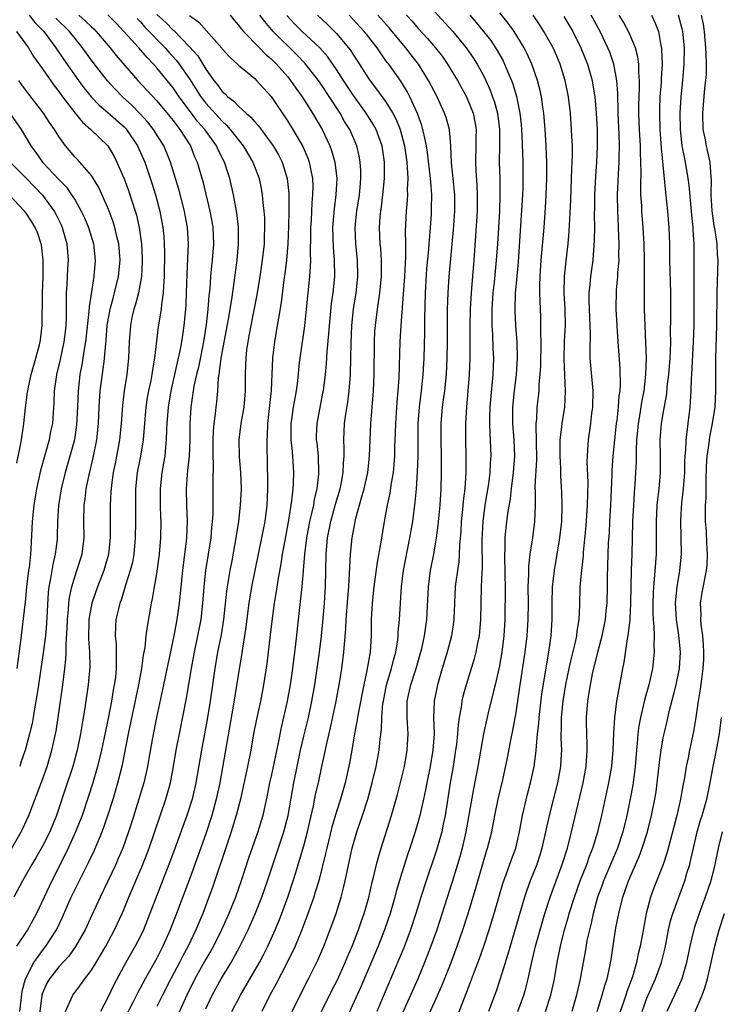
# Model space of a CAD drawing. Units: inches. Extents: x 2622000 to 2625000, y 1491000 to 1494000.
# Drawn here: x 2622796 to 2622882, y 1491280 to 1491400 of the extents above; entities that cross this region are included whole.
import ezdxf

# ---------------------------------------------------------------- set-up
doc = ezdxf.new("R2010")
doc.units = ezdxf.units.IN
doc.header["$MEASUREMENT"] = 0
doc.layers.add('LD26221491_2ft', color=212, linetype='Continuous')

msp = doc.modelspace()

# ---------------------------------------------------------------- linework, layer by layer
at = {"layer": 'LD26221491_2ft'}
for points, elevation in [([(2622845.6, 1491403), (2622849.24, 1491399), (2622850.88, 1491397), (2622851.75, 1491395.75), (2622852.23, 1491395), (2622853, 1491393.6), (2622853.3, 1491393), (2622853.82, 1491391.82), (2622854.12, 1491391), (2622854.34, 1491390.34), (2622854.7, 1491389), (2622854.95, 1491387), (2622854.95, 1491385.05), (2622854.92, 1491383), (2622854.98, 1491380.98), (2622855.01, 1491379), (2622854.94, 1491377), (2622854.71, 1491373), (2622854.57, 1491371), (2622854.3, 1491368.3), (2622854.15, 1491367), (2622854.01, 1491365), (2622854, 1491364), (2622854.02, 1491363), (2622854.11, 1491361.89), (2622854.16, 1491360.16), (2622854.22, 1491359), (2622854.15, 1491357), (2622853.76, 1491353), (2622853.72, 1491351.72), (2622853.72, 1491351), (2622853.76, 1491349.76), (2622853.83, 1491349), (2622853.89, 1491347), (2622853.82, 1491346.18), (2622853.77, 1491345), (2622853.6, 1491343.6), (2622853.18, 1491341), (2622852.9, 1491339), (2622852.79, 1491336.79), (2622852.82, 1491333.18), (2622852.79, 1491332.79), (2622852.73, 1491331), (2622852.63, 1491327), (2622852.51, 1491325.49), (2622852.46, 1491325), (2622852.3, 1491324.3), (2622852.06, 1491323), (2622851.84, 1491322.16), (2622850.86, 1491319), (2622850.46, 1491317.54), (2622850.34, 1491317), (2622850.25, 1491316.25), (2622850.01, 1491315), (2622849.88, 1491314.12), (2622849.81, 1491313), (2622849.68, 1491311.68), (2622849.59, 1491311), (2622849.28, 1491309), (2622848.93, 1491307), (2622848.29, 1491303), (2622848.08, 1491301.92), (2622847.88, 1491301), (2622847.26, 1491298.74), (2622845.97, 1491295), (2622845.33, 1491293), (2622844.73, 1491291), (2622844.07, 1491289), (2622843.23, 1491286.77), (2622842.65, 1491285.35), (2622839.94, 1491279)], 9466), ([(2622797.36, 1491401), (2622798.09, 1491400.09), (2622799.16, 1491399), (2622800.64, 1491397), (2622801.59, 1491395.59), (2622803.42, 1491393), (2622804.09, 1491392.09), (2622804.97, 1491391), (2622805.95, 1491389.96), (2622807, 1491389.08), (2622809, 1491387.31), (2622809.16, 1491387.16), (2622809.3, 1491387), (2622810.65, 1491385), (2622811.52, 1491383), (2622812.41, 1491380.41), (2622812.83, 1491379), (2622813.38, 1491377), (2622813.64, 1491375.64), (2622813.76, 1491375), (2622813.87, 1491373.87), (2622813.92, 1491373), (2622813.95, 1491371.95), (2622813.91, 1491369), (2622813.82, 1491367.82), (2622813.8, 1491367), (2622813.56, 1491365.56), (2622813.52, 1491365), (2622813.17, 1491362.83), (2622812.74, 1491359), (2622812.46, 1491357.54), (2622812.39, 1491357), (2622812.26, 1491356.26), (2622811.99, 1491355), (2622811.84, 1491354.16), (2622811.67, 1491353), (2622811.34, 1491349), (2622811, 1491347), (2622810.61, 1491345), (2622810.41, 1491343), (2622810.38, 1491341), (2622810.39, 1491339), (2622810.36, 1491337), (2622810.19, 1491335), (2622810.01, 1491333.99), (2622809.76, 1491333), (2622809.18, 1491331.18), (2622808.63, 1491329.37), (2622808.48, 1491329), (2622808.3, 1491328.3), (2622807.99, 1491327), (2622807.93, 1491326.07), (2622807.89, 1491325), (2622808.01, 1491324.01), (2622808.05, 1491323), (2622808.01, 1491321.99), (2622808.05, 1491321), (2622807.93, 1491319.93), (2622807.8, 1491319), (2622807.66, 1491318.34), (2622807.44, 1491317), (2622807.08, 1491315.08), (2622806.24, 1491311), (2622805.76, 1491309), (2622805.14, 1491306.86), (2622804.66, 1491305.34), (2622803.85, 1491303), (2622803.07, 1491301), (2622802.17, 1491299), (2622801.79, 1491298.21), (2622800.14, 1491295), (2622798.26, 1491291), (2622797.82, 1491290.18), (2622797.18, 1491289), (2622795.84, 1491287)], 9438), ([(2622796.25, 1491279), (2622796.38, 1491280.38), (2622796.52, 1491281.48), (2622796.92, 1491283), (2622797.95, 1491285), (2622799, 1491286.47), (2622799.43, 1491287), (2622800.74, 1491289), (2622801.47, 1491290.53), (2622802.54, 1491293), (2622803, 1491293.98), (2622804.67, 1491297.33), (2622805.32, 1491298.68), (2622806.3, 1491301), (2622807.02, 1491302.98), (2622807.67, 1491305), (2622808.25, 1491307), (2622808.79, 1491309.21), (2622809.56, 1491313), (2622810.82, 1491319), (2622811.18, 1491321), (2622811.39, 1491322.61), (2622811.57, 1491323.57), (2622811.71, 1491325), (2622811.85, 1491326.15), (2622812.35, 1491329), (2622812.47, 1491329.53), (2622812.71, 1491331), (2622813, 1491332.59), (2622813.34, 1491335), (2622813.5, 1491337), (2622813.54, 1491339), (2622813.5, 1491339.5), (2622813.45, 1491341), (2622813.44, 1491343), (2622813.67, 1491345), (2622813.88, 1491346.12), (2622814.01, 1491347), (2622814.09, 1491348.09), (2622814.2, 1491349), (2622814.24, 1491350.24), (2622814.29, 1491351), (2622814.44, 1491353), (2622814.76, 1491355), (2622815.54, 1491358.46), (2622815.68, 1491359), (2622815.87, 1491359.87), (2622816.08, 1491361), (2622816.18, 1491361.82), (2622816.37, 1491363), (2622816.55, 1491365), (2622816.58, 1491365.42), (2622816.64, 1491367), (2622816.71, 1491369.29), (2622816.88, 1491373), (2622816.77, 1491375), (2622816.49, 1491376.49), (2622816.4, 1491377), (2622815.69, 1491379.69), (2622815.31, 1491381), (2622814.7, 1491383), (2622814.21, 1491384.21), (2622813.87, 1491385), (2622812.61, 1491387), (2622811.89, 1491387.89), (2622810.94, 1491388.94), (2622809.95, 1491389.95), (2622808.79, 1491391), (2622807.91, 1491391.91), (2622806.96, 1491392.96), (2622805.21, 1491395.21), (2622804.36, 1491396.36), (2622803.91, 1491397), (2622803, 1491398.12), (2622802.31, 1491399), (2622800.64, 1491400.64)], 9440), ([(2622803.45, 1491401), (2622804.27, 1491400.27), (2622805, 1491399.55), (2622805.3, 1491399.3), (2622805.58, 1491399), (2622807.3, 1491397), (2622808.05, 1491396.05), (2622810.7, 1491393), (2622813, 1491390.49), (2622814.59, 1491388.59), (2622815, 1491388.09), (2622815.46, 1491387.46), (2622815.84, 1491387), (2622817.11, 1491385), (2622817.64, 1491383.64), (2622817.94, 1491383), (2622818.62, 1491380.62), (2622819.49, 1491377), (2622819.73, 1491375.73), (2622819.85, 1491375), (2622819.93, 1491373), (2622819.78, 1491371), (2622819.71, 1491370.29), (2622819.59, 1491369), (2622819.48, 1491367.48), (2622819.38, 1491366.62), (2622819.26, 1491365), (2622819.06, 1491363.06), (2622818.73, 1491361), (2622818.1, 1491357.9), (2622817.87, 1491357), (2622817.55, 1491355.55), (2622817.18, 1491353), (2622817.06, 1491351), (2622817.03, 1491349), (2622816.96, 1491347), (2622816.78, 1491345.22), (2622816.72, 1491344.72), (2622816.58, 1491343), (2622816.62, 1491341), (2622816.73, 1491339), (2622816.65, 1491337), (2622816.61, 1491336.61), (2622816.15, 1491333), (2622815.73, 1491329), (2622815.45, 1491327), (2622815.07, 1491325), (2622813.82, 1491319), (2622812.97, 1491315), (2622812.48, 1491312.48), (2622812.04, 1491309.96), (2622811.85, 1491309), (2622811.4, 1491307), (2622810.82, 1491305), (2622809.9, 1491302.1), (2622809.55, 1491301), (2622808.83, 1491299), (2622808.29, 1491297.71), (2622807.97, 1491297), (2622807, 1491294.93), (2622806.07, 1491293), (2622805, 1491290.7), (2622804.23, 1491289), (2622803.07, 1491286.93), (2622802.22, 1491285.78), (2622801, 1491284.47), (2622799.86, 1491283), (2622799.55, 1491282.45), (2622799, 1491281.25), (2622798.92, 1491281), (2622798.64, 1491278.64)], 9442), ([(2622801.83, 1491279), (2622802.54, 1491280.54), (2622802.72, 1491281), (2622803.7, 1491282.3), (2622804.18, 1491283), (2622805, 1491284.06), (2622805.58, 1491285), (2622806.76, 1491287), (2622807.82, 1491289), (2622808.76, 1491291), (2622809, 1491291.54), (2622809.59, 1491293), (2622811.28, 1491297), (2622812.05, 1491299), (2622814.13, 1491305), (2622814.67, 1491307), (2622815.06, 1491309), (2622815.39, 1491311), (2622815.77, 1491313), (2622816.63, 1491317.37), (2622817.24, 1491321), (2622817.6, 1491323), (2622818.04, 1491325), (2622818.43, 1491327), (2622818.65, 1491329), (2622818.8, 1491331), (2622819.02, 1491333), (2622819.65, 1491337), (2622819.75, 1491338.25), (2622819.84, 1491339), (2622819.9, 1491339.9), (2622819.89, 1491342.11), (2622819.92, 1491343), (2622819.9, 1491343.9), (2622819.96, 1491346.04), (2622819.91, 1491347), (2622819.9, 1491347.9), (2622819.91, 1491349), (2622819.94, 1491350.06), (2622820.03, 1491351), (2622820.19, 1491352.19), (2622820.26, 1491353), (2622820.34, 1491353.66), (2622820.47, 1491355), (2622820.57, 1491356.57), (2622820.64, 1491357), (2622820.7, 1491357.3), (2622820.9, 1491359), (2622821.77, 1491363.77), (2622822.19, 1491366.19), (2622822.53, 1491368.53), (2622822.84, 1491371), (2622823.02, 1491373), (2622823, 1491375), (2622822.79, 1491376.79), (2622822.39, 1491379), (2622821.96, 1491381), (2622821.71, 1491381.71), (2622821.31, 1491383), (2622820.51, 1491384.51), (2622820.3, 1491385), (2622818.87, 1491387), (2622817.99, 1491387.99), (2622817, 1491389.33), (2622815.73, 1491391), (2622815, 1491392.08), (2622813, 1491394.55), (2622812.6, 1491395), (2622811.81, 1491395.81), (2622810.8, 1491397), (2622808.97, 1491399), (2622808.01, 1491400.01), (2622807, 1491401.02)], 9444), ([(2622810.59, 1491400.59), (2622811, 1491400.16), (2622811.54, 1491399.54), (2622814.03, 1491397), (2622814.48, 1491396.48), (2622815.43, 1491395.43), (2622815.75, 1491395), (2622817, 1491393.2), (2622818.41, 1491391), (2622819, 1491390.23), (2622821, 1491388), (2622821.54, 1491387.54), (2622822, 1491387), (2622823.59, 1491385), (2622824.76, 1491383), (2622825.53, 1491381), (2622825.78, 1491379.78), (2622825.92, 1491379), (2622826, 1491378), (2622826.12, 1491377), (2622826.18, 1491376.18), (2622826.2, 1491375), (2622826.15, 1491373.85), (2622826.14, 1491373), (2622825.92, 1491371), (2622825.63, 1491369), (2622825.24, 1491366.76), (2622824.51, 1491363), (2622824.29, 1491361.71), (2622824.15, 1491361), (2622824, 1491360), (2622823.89, 1491359), (2622823.88, 1491358.12), (2622823.82, 1491357), (2622823.83, 1491355), (2622823.66, 1491353), (2622823.31, 1491351), (2622823.04, 1491349), (2622823.07, 1491346.93), (2622823.24, 1491345), (2622823.32, 1491343), (2622823.23, 1491341), (2622822.99, 1491339), (2622822.69, 1491337), (2622822.17, 1491334.17), (2622821.94, 1491333), (2622821.75, 1491331.75), (2622821.62, 1491331), (2622821.54, 1491330.46), (2622821.18, 1491327), (2622820.87, 1491325.13), (2622820.44, 1491323), (2622820.09, 1491321), (2622819.53, 1491317), (2622819.22, 1491315), (2622818.46, 1491311), (2622817.77, 1491307), (2622817.32, 1491305), (2622816.69, 1491303), (2622815.17, 1491298.83), (2622814.48, 1491297), (2622812.91, 1491293), (2622812.17, 1491291), (2622811.38, 1491289), (2622811, 1491288.22), (2622810.37, 1491287), (2622809.22, 1491285), (2622807.75, 1491282.25), (2622807, 1491280.69), (2622806.12, 1491279)], 9446), ([(2622813, 1491401.09), (2622814.09, 1491400.09), (2622815, 1491399.16), (2622815.1, 1491399.1), (2622817, 1491397.13), (2622818.01, 1491396.01), (2622819, 1491394.37), (2622819.99, 1491393), (2622820.44, 1491392.44), (2622821, 1491391.65), (2622821.36, 1491391.36), (2622821.69, 1491391), (2622822.45, 1491390.45), (2622823, 1491389.84), (2622823.93, 1491389), (2622824.52, 1491388.52), (2622825, 1491387.91), (2622825.44, 1491387.44), (2622827, 1491385.33), (2622827.23, 1491385), (2622827.89, 1491383.89), (2622828.35, 1491383), (2622828.97, 1491381), (2622829.16, 1491379.16), (2622829.17, 1491379), (2622829.17, 1491377), (2622829.13, 1491375.13), (2622829.04, 1491373), (2622828.88, 1491371), (2622828.69, 1491369.31), (2622828.57, 1491368.57), (2622828.21, 1491365.79), (2622827.89, 1491363.89), (2622827.76, 1491363), (2622827.42, 1491361), (2622827.18, 1491359), (2622827.01, 1491355.01), (2622826.55, 1491351), (2622826.51, 1491349.49), (2622826.47, 1491349), (2622826.51, 1491345.49), (2622826.55, 1491344.55), (2622826.54, 1491343), (2622826.47, 1491341), (2622826.21, 1491339), (2622826.01, 1491337.99), (2622825.83, 1491337), (2622824.59, 1491331), (2622824.26, 1491329), (2622823.9, 1491326.1), (2622823.74, 1491325), (2622823.48, 1491323.48), (2622823.37, 1491322.63), (2622823, 1491320.41), (2622822.37, 1491316.37), (2622820.71, 1491307), (2622820.29, 1491305), (2622819.75, 1491303), (2622819, 1491300.75), (2622818.01, 1491297.99), (2622817, 1491295.21), (2622815.43, 1491291), (2622814.65, 1491289), (2622813.76, 1491287), (2622813, 1491285.51), (2622811.59, 1491283), (2622810.68, 1491281.32), (2622810.07, 1491280.07), (2622809.33, 1491278.67)], 9448), ([(2622817, 1491400.95), (2622818.15, 1491400.15), (2622820.95, 1491396.95), (2622821, 1491396.88), (2622821.89, 1491395.89), (2622823, 1491394.88), (2622825, 1491393.23), (2622825.23, 1491393), (2622826.06, 1491392.06), (2622827, 1491391.04), (2622829, 1491388.04), (2622829.65, 1491387), (2622830.89, 1491384.89), (2622831.5, 1491383.5), (2622831.67, 1491383), (2622831.81, 1491382.19), (2622832.06, 1491381), (2622832.09, 1491380.09), (2622832.08, 1491379), (2622831.99, 1491378.01), (2622831.89, 1491375.89), (2622831.84, 1491375), (2622831.84, 1491374.16), (2622831.78, 1491371.78), (2622831.81, 1491371), (2622831.8, 1491370.2), (2622831.71, 1491369), (2622831.31, 1491365), (2622831.07, 1491362.93), (2622830.5, 1491359), (2622830.45, 1491358.45), (2622830.22, 1491356.22), (2622830.07, 1491355), (2622829.89, 1491354.11), (2622829.69, 1491353), (2622829.48, 1491351.48), (2622829.4, 1491351), (2622829.43, 1491349), (2622829.56, 1491347.56), (2622829.63, 1491347), (2622829.67, 1491346.33), (2622829.72, 1491345), (2622829.68, 1491343.68), (2622829.64, 1491343), (2622829.51, 1491341.51), (2622829.14, 1491339.14), (2622828.66, 1491336.66), (2622828.37, 1491335), (2622828.2, 1491333.8), (2622827.82, 1491331.82), (2622827.6, 1491330.4), (2622827.36, 1491329), (2622827.12, 1491327.12), (2622826.89, 1491325.11), (2622826.46, 1491321.54), (2622826.07, 1491319), (2622825.68, 1491317), (2622825.21, 1491314.79), (2622824.86, 1491313), (2622824.51, 1491311), (2622824.11, 1491309), (2622823.25, 1491305), (2622822.74, 1491303), (2622822.12, 1491301), (2622821.66, 1491299.65), (2622819.82, 1491294.18), (2622819.39, 1491293), (2622818.63, 1491291), (2622817.79, 1491289), (2622816.83, 1491287), (2622816.18, 1491285.82), (2622815.78, 1491285), (2622814.72, 1491283), (2622813.72, 1491281), (2622813, 1491279.6)], 9450), ([(2622821.97, 1491401), (2622822.42, 1491400.42), (2622823, 1491399.77), (2622823.32, 1491399.32), (2622823.61, 1491399), (2622825.57, 1491397), (2622826.27, 1491396.27), (2622827, 1491395.65), (2622827.65, 1491395), (2622829, 1491393.46), (2622829.38, 1491393), (2622830.04, 1491392.04), (2622830.81, 1491391), (2622832.07, 1491389), (2622833.24, 1491387), (2622834.18, 1491385), (2622834.4, 1491384.4), (2622834.79, 1491383), (2622835.03, 1491381), (2622834.94, 1491379), (2622834.72, 1491377.28), (2622834.53, 1491375), (2622834.59, 1491372.59), (2622834.73, 1491371), (2622834.76, 1491369), (2622834.56, 1491367), (2622834.37, 1491365.63), (2622834.09, 1491363), (2622834.02, 1491361.98), (2622833.81, 1491359.81), (2622833.72, 1491358.28), (2622833.6, 1491357), (2622833.36, 1491355), (2622833.31, 1491354.69), (2622832.58, 1491351), (2622832.53, 1491349.47), (2622832.53, 1491349), (2622832.59, 1491348.59), (2622832.74, 1491347), (2622832.81, 1491345), (2622832.8, 1491344.8), (2622832.58, 1491343), (2622832.28, 1491341.72), (2622832.17, 1491341), (2622831.95, 1491339.95), (2622831.71, 1491339), (2622831.32, 1491337), (2622831.08, 1491335), (2622830.94, 1491333), (2622830.76, 1491331), (2622830.47, 1491328.47), (2622829.98, 1491323.98), (2622829.61, 1491321), (2622829.33, 1491319), (2622828.98, 1491317), (2622828.24, 1491313.76), (2622827.88, 1491311.88), (2622827, 1491307.79), (2622826.82, 1491307), (2622826.52, 1491305.48), (2622825.98, 1491303), (2622825.36, 1491301), (2622824.23, 1491297.77), (2622823.32, 1491295), (2622822.62, 1491293), (2622821.84, 1491291), (2622820.94, 1491289), (2622819.94, 1491287), (2622819.6, 1491286.4), (2622819, 1491285.39), (2622817.66, 1491283), (2622816.69, 1491281), (2622815.55, 1491278.45)], 9452), ([(2622819, 1491279.32), (2622819.8, 1491281), (2622820.88, 1491283), (2622822.1, 1491285), (2622823.14, 1491286.86), (2622824.21, 1491289), (2622825.06, 1491290.94), (2622825.86, 1491293), (2622826.55, 1491295), (2622828.57, 1491301), (2622829.09, 1491303), (2622829.77, 1491307), (2622830.17, 1491309), (2622830.6, 1491311), (2622831, 1491312.69), (2622831.57, 1491315), (2622832, 1491317), (2622832.34, 1491319), (2622832.91, 1491323), (2622833.16, 1491325), (2622833.33, 1491326.67), (2622833.54, 1491329), (2622833.67, 1491331), (2622833.73, 1491335), (2622833.92, 1491337), (2622834.33, 1491339), (2622834.9, 1491341.1), (2622835.45, 1491343), (2622835.57, 1491343.57), (2622835.84, 1491345), (2622835.87, 1491346.13), (2622835.94, 1491347), (2622835.94, 1491347.94), (2622835.89, 1491349), (2622836, 1491351), (2622836.15, 1491352.15), (2622836.38, 1491353.62), (2622836.55, 1491355), (2622836.7, 1491357), (2622836.77, 1491359), (2622836.78, 1491360.78), (2622836.88, 1491363), (2622837.1, 1491365), (2622837.41, 1491367), (2622837.63, 1491369), (2622837.59, 1491371), (2622837.36, 1491373), (2622837.29, 1491375), (2622837.5, 1491377), (2622837.8, 1491379), (2622837.89, 1491379.89), (2622837.98, 1491381), (2622837.97, 1491381.97), (2622837.91, 1491383), (2622837.77, 1491383.77), (2622837.48, 1491385), (2622836.62, 1491387), (2622835.99, 1491387.99), (2622835.44, 1491389), (2622833, 1491392.69), (2622832.78, 1491393), (2622831.13, 1491395.13), (2622830.15, 1491396.15), (2622827.24, 1491399), (2622826.21, 1491400.21), (2622825.62, 1491401)], 9454), ([(2622822.2, 1491279), (2622823.24, 1491281), (2622825, 1491283.99), (2622825.57, 1491285), (2622826.06, 1491285.94), (2622826.59, 1491287), (2622827, 1491287.89), (2622827.5, 1491289), (2622827.94, 1491290.06), (2622828.3, 1491291), (2622829.04, 1491293), (2622829.71, 1491295), (2622830.01, 1491296.01), (2622830.49, 1491297.51), (2622831, 1491299.29), (2622831.45, 1491301), (2622831.73, 1491302.27), (2622832.19, 1491304.19), (2622832.45, 1491305.55), (2622832.78, 1491307), (2622833.19, 1491309), (2622833.53, 1491310.47), (2622833.8, 1491311.8), (2622834.27, 1491313.73), (2622834.98, 1491317), (2622835.42, 1491319.42), (2622835.66, 1491321), (2622835.92, 1491323), (2622835.98, 1491323.98), (2622836.16, 1491325.84), (2622836.2, 1491327), (2622836.39, 1491329.61), (2622836.51, 1491331), (2622836.61, 1491332.61), (2622836.62, 1491333.38), (2622836.72, 1491335), (2622836.92, 1491337), (2622837.26, 1491338.74), (2622837.3, 1491339), (2622837.39, 1491339.39), (2622838.16, 1491342.16), (2622838.41, 1491343), (2622838.85, 1491345), (2622839.06, 1491347), (2622839.12, 1491349), (2622839.21, 1491351), (2622839.39, 1491353), (2622839.54, 1491355), (2622839.62, 1491357), (2622839.64, 1491361), (2622839.71, 1491362.29), (2622839.76, 1491363), (2622840.01, 1491365), (2622840.15, 1491365.85), (2622840.29, 1491367), (2622840.5, 1491369), (2622840.5, 1491369.5), (2622840.52, 1491371), (2622840.43, 1491372.43), (2622840.36, 1491373), (2622840.27, 1491375), (2622840.35, 1491376.35), (2622840.42, 1491377), (2622840.5, 1491377.5), (2622840.69, 1491379), (2622840.88, 1491381), (2622840.89, 1491383), (2622840.59, 1491385), (2622840.34, 1491385.66), (2622839.86, 1491387), (2622839.55, 1491387.55), (2622838.64, 1491389), (2622837, 1491391.26), (2622835.85, 1491393), (2622835, 1491394.34), (2622833.92, 1491395.92), (2622832.98, 1491396.98), (2622830.81, 1491399), (2622829.9, 1491399.9), (2622828.93, 1491400.93)], 9456), ([(2622832.66, 1491401), (2622833.88, 1491399.88), (2622835, 1491398.76), (2622836.49, 1491397), (2622836.7, 1491396.7), (2622837, 1491396.23), (2622837.49, 1491395.49), (2622839, 1491393.1), (2622839.92, 1491391.92), (2622841, 1491390.41), (2622841.89, 1491389), (2622842.28, 1491388.28), (2622842.8, 1491387), (2622843.33, 1491385), (2622843.61, 1491383), (2622843.67, 1491382.33), (2622843.72, 1491381), (2622843.66, 1491379.66), (2622843.68, 1491379), (2622843.65, 1491378.35), (2622843.53, 1491377), (2622843.42, 1491374.58), (2622843.44, 1491373), (2622843.44, 1491371.44), (2622843.39, 1491370.61), (2622843.31, 1491369), (2622843.17, 1491366.83), (2622842.87, 1491363), (2622842.74, 1491361), (2622842.62, 1491356.62), (2622842.52, 1491355), (2622842.38, 1491353.62), (2622842.21, 1491351), (2622842.18, 1491349.82), (2622842.12, 1491348.12), (2622842.1, 1491347), (2622842.03, 1491345.97), (2622841.93, 1491345), (2622841.7, 1491343.7), (2622841.53, 1491342.47), (2622841.2, 1491341), (2622840.84, 1491339), (2622840.44, 1491336.44), (2622840, 1491334), (2622839.58, 1491331), (2622839.36, 1491329), (2622839.25, 1491327), (2622839.24, 1491325), (2622839.12, 1491323), (2622838.8, 1491321.2), (2622838.73, 1491320.73), (2622838.35, 1491319), (2622837.68, 1491315.68), (2622837.57, 1491315), (2622837.51, 1491314.49), (2622837.21, 1491313), (2622836.89, 1491311), (2622836.59, 1491309.41), (2622836.06, 1491307), (2622835.5, 1491305), (2622835, 1491303.49), (2622834.43, 1491301.57), (2622833.8, 1491299), (2622833.67, 1491298.33), (2622832.83, 1491295), (2622832.41, 1491293.59), (2622832.22, 1491293), (2622831.77, 1491291.77), (2622831.37, 1491290.63), (2622830.75, 1491289), (2622829.94, 1491287), (2622828.98, 1491285), (2622827.63, 1491282.37), (2622826.86, 1491281), (2622825.87, 1491279)], 9458), ([(2622829.56, 1491279), (2622830.55, 1491281), (2622831.58, 1491283), (2622832.72, 1491285.28), (2622833.47, 1491287), (2622834.44, 1491289.56), (2622834.95, 1491291), (2622835.59, 1491293), (2622835.88, 1491294.12), (2622836.07, 1491295), (2622836.33, 1491296.33), (2622836.91, 1491299), (2622837.51, 1491301), (2622838.2, 1491303), (2622838.82, 1491305), (2622839.37, 1491307), (2622839.88, 1491309), (2622840.24, 1491311), (2622840.35, 1491312.35), (2622840.5, 1491313.5), (2622840.55, 1491315), (2622840.69, 1491316.69), (2622840.74, 1491317), (2622841.14, 1491319), (2622841.74, 1491321), (2622841.98, 1491322.02), (2622842.27, 1491323), (2622842.51, 1491324.51), (2622842.56, 1491325), (2622842.57, 1491325.43), (2622842.71, 1491327), (2622842.82, 1491329), (2622842.95, 1491331), (2622843.2, 1491333), (2622844, 1491337), (2622844.33, 1491339), (2622844.65, 1491341.35), (2622844.8, 1491343), (2622844.94, 1491345.06), (2622845.01, 1491346.99), (2622844.99, 1491348.99), (2622844.99, 1491351), (2622845.16, 1491353), (2622845.42, 1491355), (2622845.63, 1491357), (2622845.73, 1491359), (2622845.82, 1491362.18), (2622845.81, 1491363.81), (2622845.89, 1491367), (2622846.08, 1491369.92), (2622846.3, 1491372.3), (2622846.34, 1491373), (2622846.47, 1491374.47), (2622846.5, 1491375), (2622846.62, 1491376.62), (2622846.65, 1491377.35), (2622846.67, 1491379), (2622846.54, 1491380.54), (2622846.52, 1491381), (2622846.16, 1491384.16), (2622846.02, 1491385), (2622845.72, 1491386.28), (2622845.59, 1491387), (2622845.46, 1491387.46), (2622844.93, 1491388.93), (2622843.99, 1491391), (2622843.66, 1491391.66), (2622842.89, 1491392.89), (2622841.39, 1491395), (2622841.21, 1491395.21), (2622840.38, 1491396.38), (2622839.97, 1491397), (2622838.66, 1491398.66), (2622838.38, 1491399), (2622836.54, 1491401)], 9460), ([(2622833.16, 1491279), (2622834.44, 1491281.56), (2622835.12, 1491282.88), (2622836.08, 1491285), (2622836.34, 1491285.66), (2622836.92, 1491287), (2622837.7, 1491289), (2622838.03, 1491289.97), (2622838.4, 1491291), (2622838.96, 1491292.96), (2622839.34, 1491294.66), (2622839.59, 1491295.59), (2622839.91, 1491297), (2622840.13, 1491297.87), (2622840.47, 1491299), (2622841.74, 1491303), (2622842.46, 1491305.54), (2622843, 1491307.69), (2622843.31, 1491309), (2622843.67, 1491311), (2622843.77, 1491313), (2622843.7, 1491314.3), (2622843.64, 1491315), (2622843.66, 1491317), (2622844.09, 1491319), (2622844.75, 1491321), (2622845.26, 1491322.74), (2622845.44, 1491323.44), (2622845.79, 1491325), (2622846.08, 1491327), (2622846.27, 1491331), (2622846.53, 1491333), (2622846.93, 1491335), (2622847.26, 1491337), (2622847.45, 1491338.55), (2622847.68, 1491341), (2622847.8, 1491343), (2622847.86, 1491345), (2622847.86, 1491347), (2622847.82, 1491349), (2622847.83, 1491351), (2622848, 1491353), (2622848.12, 1491353.88), (2622848.25, 1491355), (2622848.46, 1491357), (2622848.55, 1491359), (2622848.59, 1491361), (2622848.59, 1491365), (2622848.66, 1491367), (2622848.81, 1491369), (2622849.31, 1491374.69), (2622849.47, 1491377), (2622849.47, 1491379), (2622849.29, 1491381), (2622849.1, 1491382.9), (2622849.01, 1491385), (2622848.83, 1491387), (2622848.44, 1491388.44), (2622848.24, 1491389), (2622847.32, 1491391), (2622846.28, 1491393), (2622845.06, 1491395), (2622844.14, 1491396.14), (2622843.49, 1491397), (2622843, 1491397.57), (2622841.46, 1491399.46), (2622840.06, 1491401)], 9462), ([(2622843.59, 1491401), (2622844.26, 1491400.26), (2622845, 1491399.35), (2622846.14, 1491398.14), (2622847.12, 1491397), (2622847.95, 1491395.95), (2622848.61, 1491395), (2622849.82, 1491393), (2622850.91, 1491391), (2622851.72, 1491389), (2622851.94, 1491387.94), (2622852.09, 1491387), (2622852.06, 1491385.94), (2622852.06, 1491385), (2622852, 1491383), (2622852.05, 1491381.95), (2622852.18, 1491380.18), (2622852.24, 1491379), (2622852.22, 1491377), (2622852.03, 1491373.97), (2622851.81, 1491371), (2622851.53, 1491367.53), (2622851.47, 1491367), (2622851.35, 1491365), (2622851.31, 1491363), (2622851.33, 1491362.67), (2622851.34, 1491359), (2622851.26, 1491357), (2622851.1, 1491355), (2622850.91, 1491353), (2622850.8, 1491351), (2622850.81, 1491349), (2622850.85, 1491347), (2622850.82, 1491345), (2622850.7, 1491343), (2622850.52, 1491341.48), (2622850.44, 1491340.44), (2622850.28, 1491339), (2622850.22, 1491337.78), (2622850.07, 1491336.07), (2622850.04, 1491335), (2622849.97, 1491334.03), (2622849.8, 1491333), (2622849.62, 1491331.62), (2622849.55, 1491331), (2622849.44, 1491329), (2622849.37, 1491327), (2622849.33, 1491326.67), (2622849.09, 1491325), (2622848.55, 1491323), (2622847.95, 1491321), (2622847.37, 1491319), (2622846.95, 1491317), (2622846.88, 1491315), (2622846.95, 1491313), (2622846.81, 1491311), (2622846.45, 1491309), (2622846.05, 1491307), (2622845.89, 1491306.11), (2622845.66, 1491305), (2622845.21, 1491303), (2622845, 1491302.25), (2622844.63, 1491301), (2622843.97, 1491299), (2622843.72, 1491298.28), (2622843, 1491295.97), (2622842.32, 1491293.68), (2622842.15, 1491293), (2622841.56, 1491291), (2622840.87, 1491289), (2622840.09, 1491287), (2622838, 1491282), (2622836.1, 1491277.9)], 9464), ([(2622851.31, 1491401), (2622852.11, 1491400.11), (2622853.01, 1491399.01), (2622853.88, 1491397.88), (2622854.46, 1491397), (2622854.67, 1491396.67), (2622855.39, 1491395.39), (2622855.58, 1491395), (2622855.99, 1491394.01), (2622856.43, 1491393), (2622856.59, 1491392.59), (2622857.04, 1491391.04), (2622857.45, 1491389), (2622857.6, 1491387.6), (2622857.69, 1491386.31), (2622857.8, 1491383), (2622857.83, 1491381), (2622857.81, 1491379.81), (2622857.78, 1491379), (2622857.23, 1491370.77), (2622857.06, 1491369), (2622856.88, 1491367), (2622856.82, 1491364.82), (2622856.91, 1491363), (2622857.08, 1491361), (2622857.14, 1491359), (2622857.01, 1491357), (2622856.76, 1491355), (2622856.55, 1491353), (2622856.55, 1491351), (2622856.73, 1491349), (2622856.8, 1491347), (2622856.63, 1491345), (2622856.37, 1491343), (2622856.25, 1491341.75), (2622855.95, 1491339.95), (2622855.75, 1491338.25), (2622855.62, 1491337), (2622855.61, 1491335.61), (2622855.57, 1491335), (2622855.56, 1491334.44), (2622855.6, 1491333), (2622855.64, 1491330.36), (2622855.63, 1491327.63), (2622855.62, 1491327), (2622855.5, 1491325), (2622855.25, 1491323), (2622854.91, 1491321.09), (2622854.43, 1491319), (2622854.21, 1491318.21), (2622853.56, 1491315.56), (2622853, 1491313), (2622852.3, 1491309), (2622851.76, 1491306.24), (2622850.83, 1491301), (2622850.38, 1491299), (2622850.09, 1491297.91), (2622849.15, 1491294.85), (2622847.27, 1491289), (2622846.56, 1491287), (2622845.78, 1491285), (2622844.95, 1491283), (2622843, 1491278.62)], 9468), ([(2622845.58, 1491277), (2622847, 1491280.11), (2622847.88, 1491282.12), (2622849.03, 1491285), (2622849.78, 1491287), (2622850.48, 1491289), (2622851.12, 1491291), (2622852.02, 1491293.98), (2622853.37, 1491298.63), (2622853.5, 1491299), (2622854, 1491301), (2622854.39, 1491303), (2622854.81, 1491305), (2622855.36, 1491307.36), (2622855.95, 1491310.05), (2622856.4, 1491312.4), (2622856.6, 1491313.4), (2622857, 1491315.58), (2622857.5, 1491319), (2622858.11, 1491323), (2622858.34, 1491325), (2622858.46, 1491327), (2622858.49, 1491329), (2622858.48, 1491331), (2622858.53, 1491332.53), (2622858.53, 1491333.47), (2622858.7, 1491335), (2622859.02, 1491337), (2622859.3, 1491339), (2622859.36, 1491341), (2622859.36, 1491342.64), (2622859.33, 1491343.33), (2622859.51, 1491346.49), (2622859.49, 1491349), (2622859.43, 1491350.57), (2622859.46, 1491351), (2622859.52, 1491351.52), (2622859.57, 1491353), (2622859.73, 1491354.27), (2622859.8, 1491355), (2622859.82, 1491355.82), (2622859.95, 1491357), (2622860.01, 1491357.99), (2622860.05, 1491361), (2622860.02, 1491361.98), (2622860.03, 1491363), (2622860.01, 1491364.01), (2622859.9, 1491367), (2622859.89, 1491367.89), (2622859.92, 1491369), (2622860.06, 1491371), (2622860.41, 1491375), (2622860.59, 1491377.41), (2622860.69, 1491379), (2622860.77, 1491381), (2622860.77, 1491383), (2622860.68, 1491385), (2622860.56, 1491387), (2622860.38, 1491389), (2622860.26, 1491389.74), (2622860.1, 1491391), (2622859.91, 1491391.91), (2622859.63, 1491393), (2622858.93, 1491395), (2622858.32, 1491396.32), (2622857.97, 1491397), (2622856.74, 1491399), (2622856.02, 1491400.02), (2622855, 1491401.28)], 9470), ([(2622849.73, 1491278.27), (2622850.66, 1491280.66), (2622851.42, 1491282.58), (2622851.9, 1491283.9), (2622852.51, 1491285.49), (2622853.03, 1491287), (2622853.68, 1491289), (2622854.29, 1491291), (2622855.36, 1491294.64), (2622855.47, 1491295), (2622855.77, 1491295.77), (2622856.41, 1491297.59), (2622856.94, 1491299), (2622857.4, 1491301), (2622857.78, 1491303), (2622858.39, 1491305.61), (2622858.75, 1491307), (2622859.19, 1491309), (2622859.42, 1491310.58), (2622859.46, 1491311), (2622859.47, 1491311.47), (2622859.61, 1491313), (2622859.76, 1491314.24), (2622859.8, 1491315), (2622860.14, 1491317.86), (2622860.7, 1491321.3), (2622861, 1491323), (2622861.29, 1491325), (2622861.42, 1491327), (2622861.42, 1491329), (2622861.46, 1491331), (2622861.68, 1491333), (2622862.34, 1491337), (2622862.57, 1491339), (2622862.64, 1491341), (2622862.6, 1491342.6), (2622862.48, 1491344.48), (2622862.46, 1491345.54), (2622862.37, 1491347), (2622862.39, 1491349), (2622862.59, 1491350.59), (2622862.61, 1491351), (2622862.94, 1491353), (2622863.05, 1491354.95), (2622862.87, 1491358.87), (2622862.93, 1491361.07), (2622863.02, 1491363), (2622862.98, 1491365), (2622862.89, 1491367), (2622862.93, 1491369), (2622863.11, 1491370.89), (2622863.35, 1491373), (2622863.49, 1491374.51), (2622863.68, 1491378.32), (2622863.78, 1491381), (2622863.82, 1491382.18), (2622863.86, 1491383), (2622863.89, 1491383.89), (2622863.88, 1491385), (2622863.82, 1491386.18), (2622863.79, 1491387), (2622863.63, 1491389), (2622863.39, 1491391), (2622863, 1491393), (2622862.38, 1491395), (2622861.97, 1491395.97), (2622861.51, 1491397), (2622861.34, 1491397.34), (2622860.4, 1491399), (2622859.85, 1491399.85), (2622859.08, 1491401)], 9472), ([(2622862.84, 1491400.84), (2622863.95, 1491399), (2622864.93, 1491397), (2622865.72, 1491395), (2622866.29, 1491393), (2622866.4, 1491392.4), (2622866.62, 1491391), (2622866.79, 1491389), (2622866.9, 1491387), (2622866.93, 1491385), (2622866.84, 1491383), (2622866.71, 1491381.29), (2622866.59, 1491379), (2622866.58, 1491377.42), (2622866.55, 1491376.55), (2622866.58, 1491375), (2622866.56, 1491373.44), (2622866.38, 1491371), (2622866.1, 1491369), (2622866.02, 1491368.02), (2622865.91, 1491367), (2622865.91, 1491366.09), (2622865.94, 1491365), (2622866.03, 1491363), (2622866.05, 1491361.95), (2622866, 1491360), (2622866.03, 1491359), (2622866.37, 1491355), (2622866.34, 1491353), (2622866.23, 1491352.23), (2622866.1, 1491351), (2622865.81, 1491349), (2622865.75, 1491347.75), (2622865.68, 1491347), (2622865.67, 1491346.33), (2622865.76, 1491343.76), (2622865.7, 1491341), (2622865.53, 1491338.47), (2622865.21, 1491335.21), (2622865.19, 1491334.81), (2622864.98, 1491332.98), (2622864.81, 1491331), (2622864.75, 1491328.75), (2622864.67, 1491327), (2622864.44, 1491325.56), (2622864.39, 1491325), (2622864.23, 1491324.23), (2622863.74, 1491322.26), (2622863.44, 1491321), (2622863.02, 1491319.02), (2622862.7, 1491317), (2622862.51, 1491315), (2622862.51, 1491313.49), (2622862.48, 1491313), (2622862.48, 1491312.48), (2622862.54, 1491311), (2622862.5, 1491310.5), (2622862.44, 1491309), (2622862.05, 1491307), (2622861.02, 1491303), (2622860.16, 1491299), (2622859.89, 1491298.11), (2622859.52, 1491297), (2622858.73, 1491295), (2622858.27, 1491293.73), (2622858.03, 1491293), (2622856.25, 1491287), (2622855.98, 1491286.02), (2622855.02, 1491282.98), (2622854.53, 1491281.47), (2622853.61, 1491279)], 9474), ([(2622857.22, 1491279), (2622857.93, 1491281), (2622858.17, 1491281.83), (2622858.47, 1491283), (2622858.87, 1491284.87), (2622859.37, 1491287), (2622859.92, 1491289), (2622860.52, 1491291), (2622861.16, 1491293), (2622861.89, 1491295), (2622862.65, 1491297), (2622863.27, 1491299), (2622863.77, 1491301), (2622865.22, 1491307), (2622865.58, 1491309), (2622865.65, 1491310.35), (2622865.7, 1491311), (2622865.7, 1491311.7), (2622865.63, 1491313), (2622865.61, 1491314.39), (2622865.62, 1491315), (2622865.78, 1491317), (2622865.95, 1491318.05), (2622866.08, 1491319), (2622866.34, 1491320.34), (2622867, 1491323), (2622867.54, 1491325), (2622867.93, 1491327), (2622868.03, 1491328.03), (2622868.12, 1491329), (2622868.16, 1491331), (2622868.16, 1491332.16), (2622868.26, 1491335), (2622868.32, 1491336.32), (2622868.41, 1491337.59), (2622868.48, 1491339), (2622868.58, 1491341), (2622868.74, 1491344.74), (2622868.75, 1491345.25), (2622868.86, 1491347), (2622869.07, 1491349), (2622869.3, 1491351), (2622869.35, 1491351.35), (2622869.54, 1491353), (2622869.62, 1491354.38), (2622869.72, 1491355), (2622869.77, 1491355.77), (2622869.72, 1491357.72), (2622869.47, 1491361), (2622869.35, 1491363), (2622869.26, 1491365), (2622869.3, 1491367.3), (2622869.45, 1491369), (2622869.46, 1491369.46), (2622869.59, 1491371), (2622869.58, 1491371.58), (2622869.61, 1491373), (2622869.53, 1491375), (2622869.43, 1491377), (2622869.4, 1491379), (2622869.51, 1491381.51), (2622869.61, 1491383), (2622869.6, 1491383.6), (2622869.64, 1491385), (2622869.61, 1491386.39), (2622869.5, 1491389), (2622869.5, 1491389.5), (2622869.45, 1491391), (2622869.45, 1491391.45), (2622869.33, 1491393), (2622868.96, 1491395), (2622868.45, 1491396.45), (2622868.24, 1491397), (2622867.3, 1491399), (2622866.18, 1491401)], 9476), ([(2622860.59, 1491279), (2622861.24, 1491281), (2622861.68, 1491283), (2622862.03, 1491285), (2622862.42, 1491287), (2622862.93, 1491289), (2622863.4, 1491290.6), (2622863.5, 1491291), (2622864.12, 1491293), (2622864.85, 1491295), (2622865.64, 1491297), (2622865.98, 1491298.02), (2622866.39, 1491299), (2622867.01, 1491301), (2622867.48, 1491303), (2622868.35, 1491307), (2622868.71, 1491309), (2622868.88, 1491311), (2622868.95, 1491313.05), (2622869.06, 1491314.94), (2622869.31, 1491317), (2622869.41, 1491317.41), (2622869.68, 1491319), (2622869.86, 1491319.86), (2622870.07, 1491321), (2622870.23, 1491321.77), (2622870.64, 1491324.64), (2622870.72, 1491325), (2622870.94, 1491327), (2622871.04, 1491329), (2622871.12, 1491333), (2622871.19, 1491335), (2622871.3, 1491339), (2622871.39, 1491341), (2622871.48, 1491342.52), (2622871.57, 1491343.57), (2622871.65, 1491345), (2622871.71, 1491346.29), (2622871.71, 1491347.71), (2622871.79, 1491349), (2622871.91, 1491350.09), (2622871.99, 1491351), (2622872.19, 1491352.19), (2622872.39, 1491353.61), (2622872.65, 1491355), (2622872.89, 1491357), (2622872.96, 1491359), (2622872.89, 1491360.89), (2622872.78, 1491363), (2622872.72, 1491365), (2622872.69, 1491368.69), (2622872.71, 1491369.29), (2622872.69, 1491371), (2622872.65, 1491373), (2622872.55, 1491375), (2622872.39, 1491377), (2622872.37, 1491377.63), (2622872.28, 1491379), (2622872.25, 1491380.25), (2622872.3, 1491381.7), (2622872.28, 1491383), (2622872.22, 1491384.22), (2622872.21, 1491385), (2622872.1, 1491387), (2622872.02, 1491389), (2622872.03, 1491389.97), (2622872.05, 1491391), (2622872.11, 1491392.11), (2622872.11, 1491393), (2622872.02, 1491393.98), (2622872.01, 1491395), (2622871.89, 1491395.89), (2622871.59, 1491397), (2622870.84, 1491398.84), (2622870.14, 1491400.14), (2622869.61, 1491401)], 9478), ([(2622873.55, 1491401), (2622874.02, 1491400.02), (2622874.41, 1491399), (2622874.71, 1491397.29), (2622874.79, 1491397), (2622874.81, 1491396.81), (2622874.86, 1491395), (2622874.75, 1491393.25), (2622874.73, 1491392.73), (2622874.6, 1491391), (2622874.54, 1491389.46), (2622874.53, 1491389), (2622874.58, 1491387), (2622874.75, 1491384.75), (2622875.27, 1491379.27), (2622875.53, 1491377), (2622875.69, 1491375), (2622875.76, 1491373), (2622875.79, 1491371), (2622875.88, 1491367), (2622875.9, 1491363.9), (2622875.87, 1491362.13), (2622875.88, 1491361), (2622875.86, 1491359.86), (2622875.81, 1491359), (2622875.65, 1491357), (2622875.46, 1491355.46), (2622875.39, 1491354.61), (2622875, 1491352.43), (2622874.77, 1491351), (2622874.6, 1491349), (2622874.63, 1491347), (2622874.64, 1491345), (2622874.47, 1491343), (2622874.3, 1491341.7), (2622874.23, 1491341), (2622874.12, 1491339), (2622874.14, 1491337.86), (2622874.13, 1491335), (2622874.04, 1491333.96), (2622873.91, 1491331.91), (2622873.8, 1491331), (2622873.76, 1491330.24), (2622873.73, 1491329), (2622873.74, 1491327.74), (2622873.77, 1491327), (2622873.86, 1491326.14), (2622873.88, 1491325), (2622873.85, 1491323.85), (2622873.9, 1491323), (2622873.83, 1491322.17), (2622873.7, 1491321), (2622873.24, 1491319), (2622872.73, 1491317.27), (2622872.59, 1491316.59), (2622872.22, 1491315), (2622872.02, 1491313.98), (2622871.91, 1491313), (2622871.83, 1491311.83), (2622871.73, 1491311), (2622871.58, 1491309), (2622871.28, 1491306.72), (2622870.97, 1491305.03), (2622870.56, 1491303), (2622870.07, 1491301), (2622869.4, 1491299), (2622867.71, 1491295), (2622867.53, 1491294.47), (2622866.97, 1491292.97), (2622866.44, 1491291), (2622866.19, 1491289.81), (2622865.97, 1491289), (2622865.67, 1491287.67), (2622865.48, 1491286.52), (2622864.83, 1491283), (2622864.39, 1491281), (2622863.8, 1491279)], 9480), ([(2622866.9, 1491279), (2622867.54, 1491281), (2622867.84, 1491282.16), (2622868.13, 1491283), (2622868.48, 1491284.48), (2622868.64, 1491285.36), (2622869.22, 1491289.22), (2622869.55, 1491291), (2622870.05, 1491293), (2622870.76, 1491295), (2622872.05, 1491297.95), (2622872.44, 1491299), (2622873.08, 1491301), (2622873.58, 1491303), (2622873.98, 1491305), (2622874.12, 1491305.88), (2622874.28, 1491307), (2622874.54, 1491309.46), (2622874.74, 1491311), (2622875, 1491312.51), (2622875.1, 1491313), (2622875.47, 1491314.53), (2622875.74, 1491315.74), (2622876.27, 1491317.73), (2622876.57, 1491319), (2622876.99, 1491321), (2622877.12, 1491323), (2622876.93, 1491325.07), (2622876.64, 1491327), (2622876.52, 1491329), (2622876.55, 1491329.45), (2622876.69, 1491331), (2622877.02, 1491333), (2622877.23, 1491335), (2622877.2, 1491337), (2622877.14, 1491339.14), (2622877.28, 1491341.28), (2622877.5, 1491343), (2622877.52, 1491343.52), (2622877.64, 1491345), (2622877.65, 1491346.35), (2622877.68, 1491347), (2622877.75, 1491347.75), (2622877.79, 1491349), (2622877.92, 1491349.92), (2622878.04, 1491351), (2622878.29, 1491353), (2622878.35, 1491353.65), (2622878.43, 1491355), (2622878.48, 1491356.48), (2622878.52, 1491357), (2622878.72, 1491361), (2622878.78, 1491363), (2622878.8, 1491365), (2622878.79, 1491369.21), (2622878.8, 1491371), (2622878.78, 1491373), (2622878.67, 1491374.68), (2622878.67, 1491375), (2622878.51, 1491376.51), (2622878.16, 1491380.16), (2622878.06, 1491381), (2622877.72, 1491383), (2622877.59, 1491383.59), (2622877.34, 1491385), (2622877.11, 1491387), (2622877.06, 1491389), (2622877.19, 1491391), (2622877.41, 1491393), (2622877.58, 1491395), (2622877.59, 1491397), (2622877.4, 1491399), (2622877.33, 1491399.33), (2622876.89, 1491401)], 9482), ([(2622879.63, 1491401), (2622879.88, 1491399.88), (2622880.02, 1491399), (2622880.19, 1491397), (2622880.2, 1491396.2), (2622880.25, 1491395), (2622880.24, 1491393.76), (2622880.19, 1491393), (2622880.07, 1491392.07), (2622879.79, 1491389), (2622879.86, 1491387), (2622880.09, 1491385.91), (2622880.25, 1491385), (2622880.4, 1491384.4), (2622880.7, 1491383), (2622880.83, 1491381.17), (2622880.87, 1491380.87), (2622880.84, 1491379), (2622880.96, 1491377.04), (2622881.21, 1491375.21), (2622881.33, 1491374.67), (2622881.56, 1491373), (2622881.62, 1491371.62), (2622881.68, 1491371), (2622881.55, 1491367), (2622881.53, 1491363), (2622881.42, 1491359), (2622881.41, 1491357), (2622881.42, 1491355), (2622881.31, 1491353), (2622881, 1491351), (2622880.66, 1491349.34), (2622880.58, 1491348.58), (2622880.35, 1491347), (2622880.27, 1491345.73), (2622880.2, 1491344.2), (2622880.21, 1491341.79), (2622880.15, 1491341), (2622880.12, 1491340.12), (2622880.15, 1491339), (2622880.25, 1491337.75), (2622880.29, 1491336.29), (2622880.39, 1491335), (2622880.32, 1491333.68), (2622880.25, 1491333), (2622879.71, 1491330.29), (2622879.53, 1491329), (2622879.59, 1491327.59), (2622879.57, 1491327), (2622879.61, 1491326.39), (2622879.79, 1491325), (2622879.88, 1491323.88), (2622879.94, 1491323), (2622879.92, 1491322.08), (2622879.87, 1491321), (2622879.67, 1491319.67), (2622879.53, 1491318.46), (2622879.28, 1491317), (2622879, 1491314.99), (2622878.72, 1491313.28), (2622878.22, 1491311), (2622878.04, 1491310.04), (2622877.82, 1491309), (2622877.59, 1491307.59), (2622877.4, 1491306.6), (2622877.13, 1491305), (2622876.68, 1491303), (2622875.5, 1491298.5), (2622875, 1491297), (2622873.86, 1491294.14), (2622873.44, 1491293), (2622872.91, 1491291), (2622872.61, 1491289.39), (2622872.47, 1491288.47), (2622872.19, 1491287), (2622871.95, 1491286.05), (2622871.75, 1491285), (2622871.22, 1491283.22), (2622870.55, 1491281.45), (2622870.42, 1491281), (2622870.12, 1491280.12), (2622869, 1491276.92)], 9484), ([(2622795.83, 1491399), (2622797.29, 1491397), (2622797.93, 1491395.93), (2622799, 1491394.42), (2622800.4, 1491392.4), (2622801, 1491391.63), (2622801.45, 1491391), (2622803, 1491389), (2622803.89, 1491387.89), (2622804.94, 1491387), (2622807.02, 1491385), (2622807.75, 1491383.75), (2622808.13, 1491383), (2622809, 1491380.96), (2622809.54, 1491379.53), (2622810.37, 1491377), (2622810.52, 1491376.52), (2622810.85, 1491375), (2622811.13, 1491373), (2622811.22, 1491371.22), (2622811.22, 1491370.78), (2622811.13, 1491369), (2622810.75, 1491367), (2622810.39, 1491365.61), (2622810.19, 1491365), (2622809.96, 1491363.96), (2622809.77, 1491363), (2622809.62, 1491361), (2622809.55, 1491359), (2622809.33, 1491357), (2622809, 1491355), (2622808.79, 1491353.21), (2622808.64, 1491351), (2622808.44, 1491349), (2622807.91, 1491346.09), (2622807.68, 1491345), (2622807.45, 1491343.45), (2622807.4, 1491343), (2622807.39, 1491342.61), (2622807.28, 1491341), (2622807.28, 1491337), (2622807.08, 1491335), (2622806.52, 1491333), (2622805.74, 1491331), (2622805.04, 1491329), (2622804.67, 1491327), (2622804.64, 1491324.64), (2622804.78, 1491323), (2622804.81, 1491321.19), (2622804.6, 1491319), (2622804.19, 1491316.19), (2622803.67, 1491313), (2622803.27, 1491311), (2622802.73, 1491309), (2622801.8, 1491306.2), (2622800.71, 1491303), (2622799.89, 1491301), (2622799, 1491299.22), (2622798.19, 1491297.81), (2622797.69, 1491297), (2622796.55, 1491295), (2622795.5, 1491293)], 9436), ([(2622795.25, 1491299), (2622796.42, 1491301), (2622796.61, 1491301.39), (2622797.34, 1491303), (2622799, 1491307.41), (2622799.57, 1491309), (2622800.17, 1491311), (2622800.67, 1491313.33), (2622800.93, 1491315), (2622801.22, 1491317), (2622801.49, 1491319), (2622801.75, 1491321), (2622801.87, 1491322.13), (2622801.9, 1491323), (2622801.89, 1491323.89), (2622802.03, 1491325.97), (2622802.07, 1491327), (2622802.2, 1491328.2), (2622802.25, 1491329), (2622802.32, 1491329.68), (2622802.61, 1491331), (2622803, 1491332.32), (2622803.23, 1491333), (2622803.86, 1491335), (2622804.11, 1491337), (2622804.09, 1491339), (2622804.11, 1491341), (2622804.22, 1491341.78), (2622804.35, 1491343), (2622804.72, 1491344.72), (2622805.23, 1491346.77), (2622805.66, 1491349), (2622805.86, 1491351), (2622805.94, 1491353), (2622806.09, 1491355), (2622806.55, 1491358.55), (2622806.62, 1491359), (2622806.75, 1491360.75), (2622806.8, 1491361.2), (2622806.94, 1491363), (2622807.3, 1491365), (2622807.65, 1491366.35), (2622807.84, 1491367), (2622808.32, 1491369), (2622808.51, 1491371), (2622808.35, 1491373), (2622808.12, 1491373.88), (2622807.88, 1491375), (2622807.68, 1491375.68), (2622807.17, 1491377), (2622807, 1491377.41), (2622805.89, 1491379.89), (2622805.14, 1491381.14), (2622805, 1491381.34), (2622803.59, 1491383), (2622803.31, 1491383.31), (2622803, 1491383.62), (2622801.82, 1491385), (2622801, 1491386.14), (2622800.47, 1491387), (2622799.86, 1491387.86), (2622799.14, 1491389), (2622797.33, 1491391.33), (2622796.48, 1491392.48), (2622796.11, 1491393)], 9434), ([(2622795.03, 1491389), (2622796.38, 1491387), (2622797.59, 1491385), (2622798.19, 1491384.19), (2622799.02, 1491383), (2622801, 1491380.87), (2622801.93, 1491379.93), (2622802.58, 1491379), (2622803, 1491378.32), (2622803.75, 1491377), (2622804.16, 1491376.16), (2622804.65, 1491375), (2622805.27, 1491373), (2622805.46, 1491371), (2622805.29, 1491369), (2622804.72, 1491365.28), (2622804.7, 1491364.7), (2622804.27, 1491361), (2622804.1, 1491360.1), (2622803.81, 1491358.19), (2622803.59, 1491357), (2622803.38, 1491355), (2622803.29, 1491353), (2622803.18, 1491350.82), (2622802.91, 1491349), (2622802.37, 1491347), (2622801.77, 1491345), (2622801.28, 1491343), (2622800.96, 1491340.96), (2622800.85, 1491339), (2622800.81, 1491337.19), (2622800.79, 1491336.79), (2622800.57, 1491335), (2622800.26, 1491333.74), (2622800, 1491332), (2622799.8, 1491331), (2622799.72, 1491330.28), (2622799.5, 1491326.5), (2622799.36, 1491325), (2622799.1, 1491322.9), (2622798.42, 1491318.42), (2622798.21, 1491317), (2622798.03, 1491316.03), (2622797.87, 1491315), (2622797.73, 1491314.27), (2622797.43, 1491313), (2622797, 1491311.44), (2622796.87, 1491311), (2622796.4, 1491309.6), (2622796.22, 1491309)], 9432), ([(2622795.04, 1491383), (2622797, 1491381.02), (2622799, 1491378.93), (2622800.42, 1491377), (2622800.63, 1491376.63), (2622801.3, 1491375.3), (2622801.43, 1491375), (2622802.01, 1491373), (2622802.16, 1491371), (2622802.09, 1491369.91), (2622801.99, 1491367.99), (2622801.92, 1491367), (2622801.9, 1491366.1), (2622801.91, 1491363.91), (2622801.88, 1491363), (2622801.77, 1491362.23), (2622801.64, 1491361), (2622801.17, 1491358.83), (2622800.72, 1491357), (2622800.67, 1491356.67), (2622800.46, 1491355), (2622800.41, 1491353.59), (2622800.23, 1491351), (2622800.01, 1491349.99), (2622799.83, 1491349), (2622798.75, 1491345.25), (2622798.26, 1491343), (2622797.95, 1491341), (2622797.75, 1491339), (2622797.6, 1491335.6), (2622797.55, 1491335), (2622797.37, 1491333.37), (2622797.31, 1491333), (2622797.07, 1491331), (2622796.88, 1491329.12), (2622796.84, 1491328.84), (2622796.32, 1491324.32), (2622795.85, 1491321)], 9430), ([(2622795.85, 1491346.15), (2622796.33, 1491348.33), (2622796.45, 1491349), (2622796.74, 1491351), (2622796.92, 1491352.92), (2622797.19, 1491354.81), (2622797.2, 1491355), (2622797.25, 1491355.25), (2622797.64, 1491357), (2622798.21, 1491359), (2622798.64, 1491360.64), (2622798.73, 1491361), (2622798.76, 1491361.24), (2622798.97, 1491363), (2622799.02, 1491367), (2622799.08, 1491369), (2622799.1, 1491371), (2622798.87, 1491372.87), (2622798.84, 1491373), (2622798.38, 1491374.38), (2622798.1, 1491375), (2622797.69, 1491375.69), (2622797, 1491376.74), (2622796.81, 1491377), (2622794.94, 1491379)], 9428), ([(2622872.43, 1491279), (2622873, 1491280.61), (2622873.15, 1491281), (2622874.05, 1491283), (2622874.79, 1491285), (2622875.22, 1491286.78), (2622875.66, 1491289), (2622875.9, 1491290.1), (2622876.17, 1491291), (2622876.9, 1491293), (2622877.65, 1491295), (2622877.91, 1491295.91), (2622878.25, 1491297), (2622878.4, 1491297.6), (2622878.69, 1491299), (2622879.16, 1491301), (2622879.58, 1491302.42), (2622879.77, 1491303), (2622880.33, 1491305), (2622880.73, 1491307), (2622881.1, 1491309), (2622881.51, 1491311), (2622881.9, 1491313), (2622882.13, 1491315)], 9486), ([(2622882.23, 1491301), (2622881.71, 1491299), (2622881.31, 1491297), (2622880.81, 1491295), (2622880.13, 1491293), (2622879.41, 1491291), (2622878.81, 1491289.19), (2622878.27, 1491287), (2622877.86, 1491285), (2622877.39, 1491283.39), (2622877.29, 1491283), (2622877.21, 1491282.79), (2622876.58, 1491281.42), (2622876.37, 1491281), (2622875.44, 1491279)], 9488), ([(2622878.93, 1491279), (2622879.78, 1491281), (2622880.11, 1491281.89), (2622880.42, 1491283), (2622881.32, 1491287), (2622881.87, 1491289), (2622882.51, 1491291)], 9490)]:
    msp.add_lwpolyline(points, dxfattribs=dict(at, elevation=elevation))

doc.saveas('drawing.dxf')
